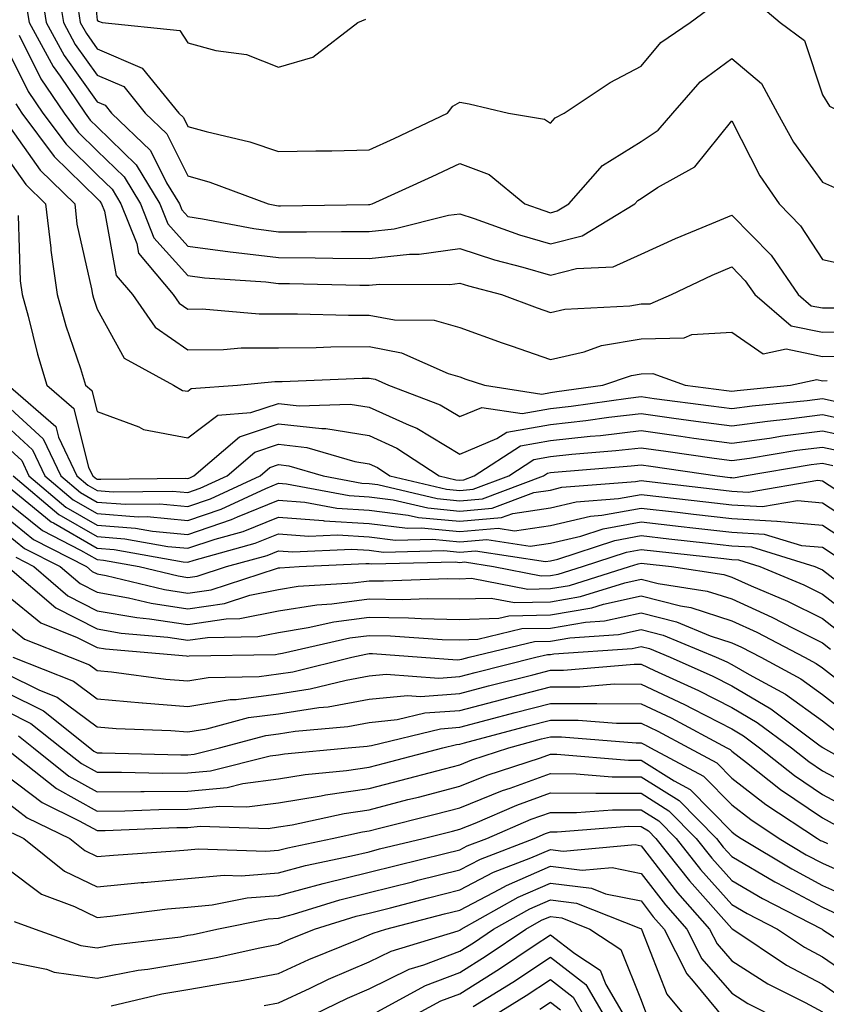
# Model space of a CAD drawing. Units: inches. Extents: x 1023923 to 1026563, y 7237178 to 7239818.
# Drawn here: x 1026200 to 1026288, y 7237654 to 7237762 of the extents above; entities that cross this region are included whole.
import ezdxf

# ---------------------------------------------------------------- set-up
doc = ezdxf.new("R2010")
doc.units = ezdxf.units.IN
doc.header["$MEASUREMENT"] = 0
doc.layers.add('Contour_10237237', color=7, linetype='Continuous', true_color=0xa16265)

msp = doc.modelspace()

# ---------------------------------------------------------------- linework, layer by layer
at = {"layer": 'Contour_10237237'}
for points in [[(1026207.17, 7237771.04, 3020), (1026208.05, 7237762.17, 3020), (1026208.21, 7237762.08, 3020), (1026208.6, 7237761.92, 3020), (1026217.17, 7237761.03, 3020), (1026218.05, 7237759.67, 3020), (1026221.14, 7237758.84, 3020), (1026224.53, 7237758.4, 3020), (1026228.05, 7237757, 3020), (1026231.86, 7237758.1, 3020), (1026236.82, 7237761.92, 3020), (1026237.68, 7237762.29, 3020)], [(1026201.82, 7237765.7, 3017), (1026202.42, 7237761.92, 3017), (1026204.42, 7237758.29, 3017), (1026208.05, 7237753.19, 3017), (1026208.95, 7237752.81, 3017), (1026209.65, 7237751.92, 3017), (1026213.95, 7237747.81, 3017), (1026215.71, 7237744.25, 3017), (1026217.13, 7237741.92, 3017), (1026217.39, 7237741.26, 3017), (1026218.05, 7237740.52, 3017), (1026219.67, 7237740.29, 3017), (1026225.32, 7237739.19, 3017), (1026228.05, 7237738.85, 3017), (1026231.14, 7237738.84, 3017), (1026235.02, 7237738.89, 3017), (1026238.05, 7237738.87, 3017), (1026240.8, 7237739.18, 3017), (1026246.8, 7237740.66, 3017), (1026248.05, 7237740.84, 3017), (1026249.65, 7237740.31, 3017), (1026254.63, 7237738.51, 3017), (1026258.05, 7237737.51, 3017), (1026261.57, 7237738.4, 3017), (1026267.35, 7237741.92, 3017), (1026267.68, 7237742.3, 3017), (1026268.05, 7237742.53, 3017), (1026269.85, 7237743.72, 3017), (1026273.97, 7237746.01, 3017), (1026278.05, 7237751.1, 3017), (1026281.16, 7237745.02, 3017), (1026283.28, 7237741.92, 3017), (1026285.65, 7237739.51, 3017), (1026288.05, 7237735.77, 3017), (1026291.21, 7237735.08, 3017)], [(1026203.6, 7237766.37, 3018), (1026204.32, 7237761.92, 3018), (1026205.63, 7237759.51, 3018), (1026208.05, 7237756.11, 3018), (1026210.98, 7237754.86, 3018), (1026213.36, 7237751.92, 3018), (1026215.75, 7237749.63, 3018), (1026218.05, 7237745.03, 3018), (1026220.47, 7237744.33, 3018), (1026226.92, 7237741.92, 3018), (1026227.85, 7237741.73, 3018), (1026228.05, 7237741.71, 3018), (1026228.26, 7237741.71, 3018), (1026237.97, 7237741.84, 3018), (1026238.05, 7237741.84, 3018), (1026238.13, 7237741.85, 3018), (1026238.4, 7237741.92, 3018), (1026245.02, 7237744.95, 3018), (1026248.05, 7237746.37, 3018), (1026251.29, 7237745.17, 3018), (1026255.24, 7237741.92, 3018), (1026257.31, 7237741.18, 3018), (1026258.05, 7237740.95, 3018), (1026258.81, 7237741.15, 3018), (1026260.08, 7237741.92, 3018), (1026263.79, 7237746.17, 3018), (1026268.05, 7237748.79, 3018), (1026269.92, 7237750.04, 3018), (1026271.55, 7237751.92, 3018), (1026274.57, 7237755.39, 3018), (1026278.05, 7237757.96, 3018), (1026281.33, 7237755.21, 3018), (1026283.09, 7237751.92, 3018), (1026284.87, 7237748.74, 3018), (1026288.05, 7237744.33, 3018), (1026289.71, 7237743.59, 3018)], [(1026280.51, 7237764.37, 3019), (1026283.38, 7237761.92, 3019), (1026286.08, 7237759.94, 3019), (1026288.05, 7237753.95, 3019), (1026288.83, 7237752.7, 3019), (1026290.34, 7237751.92, 3019), (1026296, 7237749.87, 3019), (1026298.05, 7237748.61, 3019), (1026301.53, 7237748.43, 3019), (1026305.18, 7237749.05, 3019), (1026308.05, 7237748.82, 3019), (1026310.84, 7237744.71, 3019), (1026312.72, 7237741.92, 3019), (1026316.23, 7237740.1, 3019), (1026318.05, 7237737.88, 3019), (1026321.88, 7237735.75, 3019), (1026324.98, 7237731.92, 3019), (1026326.78, 7237730.64, 3019), (1026328.05, 7237729.34, 3019), (1026330.98, 7237728.99, 3019), (1026335.12, 7237728.99, 3019)], [(1026200.2, 7237764.08, 3016), (1026200.55, 7237761.92, 3016), (1026203.21, 7237757.08, 3016), (1026203.97, 7237756, 3016), (1026206.74, 7237751.92, 3016), (1026207.29, 7237751.17, 3016), (1026208.05, 7237750.43, 3016), (1026212.37, 7237746.24, 3016), (1026214.98, 7237741.92, 3016), (1026215.84, 7237739.72, 3016), (1026218.05, 7237737.26, 3016), (1026222.74, 7237736.62, 3016), (1026223.4, 7237736.57, 3016), (1026228.05, 7237736, 3016), (1026232.11, 7237735.98, 3016), (1026234.05, 7237735.93, 3016), (1026238.05, 7237735.9, 3016), (1026242.52, 7237736.39, 3016), (1026243.58, 7237736.38, 3016), (1026248.05, 7237737.01, 3016), (1026251.88, 7237735.76, 3016), (1026255.02, 7237734.94, 3016), (1026258.05, 7237734.05, 3016), (1026260.92, 7237734.79, 3016), (1026264.98, 7237734.99, 3016), (1026268.05, 7237736.39, 3016), (1026271.86, 7237738.12, 3016), (1026275.86, 7237739.74, 3016), (1026278.05, 7237740.66, 3016), (1026282.39, 7237736.25, 3016), (1026285.39, 7237731.92, 3016), (1026286.82, 7237730.69, 3016), (1026288.05, 7237730.44, 3016), (1026289.5, 7237730.47, 3016)], [(1026205.84, 7237764.14, 3019), (1026206.19, 7237761.92, 3019), (1026206.86, 7237760.72, 3019), (1026208.05, 7237759.03, 3019), (1026213.03, 7237756.9, 3019), (1026217.07, 7237751.92, 3019), (1026217.56, 7237751.44, 3019), (1026218.05, 7237750.47, 3019), (1026220.08, 7237749.89, 3019), (1026224.89, 7237748.75, 3019), (1026228.05, 7237747.71, 3019), (1026232.19, 7237747.78, 3019), (1026233.93, 7237747.79, 3019), (1026238.05, 7237747.87, 3019), (1026240.82, 7237749.15, 3019), (1026246.68, 7237751.92, 3019), (1026247.27, 7237752.7, 3019), (1026248.05, 7237753.13, 3019), (1026249.07, 7237752.95, 3019), (1026253.44, 7237751.92, 3019), (1026257.41, 7237751.28, 3019), (1026258.05, 7237750.81, 3019), (1026258.56, 7237751.42, 3019), (1026259.57, 7237751.92, 3019), (1026264.65, 7237755.31, 3019), (1026268.05, 7237757.13, 3019), (1026270.24, 7237759.73, 3019), (1026273.48, 7237761.92, 3019), (1026276.1, 7237763.87, 3019)], [(1026199.44, 7237760.54, 3015), (1026201.84, 7237755.71, 3015), (1026204.4, 7237751.92, 3015), (1026205.96, 7237749.83, 3015), (1026208.05, 7237747.79, 3015), (1026211.02, 7237744.9, 3015), (1026212.84, 7237741.92, 3015), (1026214.32, 7237738.19, 3015), (1026218.05, 7237734.01, 3015), (1026219.89, 7237733.76, 3015), (1026226.64, 7237733.32, 3015), (1026228.05, 7237733.15, 3015), (1026229.28, 7237733.14, 3015), (1026237.01, 7237732.95, 3015), (1026238.05, 7237732.94, 3015), (1026239.2, 7237733.06, 3015), (1026246.94, 7237733.02, 3015), (1026248.05, 7237733.18, 3015), (1026249.01, 7237732.87, 3015), (1026252.66, 7237731.92, 3015), (1026256.57, 7237730.45, 3015), (1026258.05, 7237729.94, 3015), (1026259.65, 7237730.31, 3015), (1026266.8, 7237730.67, 3015), (1026268.05, 7237730.88, 3015), (1026269.07, 7237730.9, 3015), (1026271.41, 7237731.92, 3015), (1026275.9, 7237734.06, 3015), (1026278.05, 7237734.97, 3015), (1026279.55, 7237733.43, 3015), (1026280.61, 7237731.92, 3015), (1026284.61, 7237728.48, 3015), (1026288.05, 7237727.76, 3015), (1026292.11, 7237727.86, 3015)], [(1026198.05, 7237759.14, 3014), (1026200.45, 7237754.32, 3014), (1026202.07, 7237751.92, 3014), (1026204.63, 7237748.5, 3014), (1026208.05, 7237745.14, 3014), (1026209.69, 7237743.56, 3014), (1026210.67, 7237741.92, 3014), (1026212.42, 7237737.55, 3014), (1026212.62, 7237736.49, 3014), (1026216.45, 7237731.92, 3014), (1026217.09, 7237730.97, 3014), (1026218.05, 7237730.32, 3014), (1026219.65, 7237730.33, 3014), (1026225.92, 7237729.78, 3014), (1026228.05, 7237729.79, 3014), (1026230.16, 7237729.8, 3014), (1026235.76, 7237729.63, 3014), (1026238.05, 7237729.64, 3014), (1026240.84, 7237729.12, 3014), (1026245.22, 7237729.1, 3014), (1026248.05, 7237728.27, 3014), (1026252.72, 7237726.59, 3014), (1026253.71, 7237726.27, 3014), (1026258.05, 7237724.77, 3014), (1026261.76, 7237725.62, 3014), (1026263.69, 7237726.29, 3014), (1026268.05, 7237727.03, 3014), (1026272.82, 7237727.15, 3014), (1026273.64, 7237727.52, 3014), (1026278.05, 7237727.77, 3014), (1026281.51, 7237725.37, 3014), (1026284.05, 7237725.92, 3014), (1026288.05, 7237725.08, 3014), (1026291.29, 7237725.17, 3014)], [(1026199.07, 7237752.94, 3013), (1026199.75, 7237751.92, 3013), (1026203.3, 7237747.16, 3013), (1026208.05, 7237742.51, 3013), (1026208.34, 7237742.21, 3013), (1026208.52, 7237741.92, 3013), (1026208.85, 7237741.13, 3013), (1026210.16, 7237734.04, 3013), (1026211.94, 7237731.92, 3013), (1026214.44, 7237728.31, 3013), (1026218.05, 7237725.83, 3013), (1026221.98, 7237725.85, 3013), (1026223.93, 7237726.04, 3013), (1026228.05, 7237726.05, 3013), (1026232.21, 7237726.08, 3013), (1026233.81, 7237726.15, 3013), (1026238.05, 7237726.18, 3013), (1026241.64, 7237725.5, 3013), (1026246.76, 7237723.2, 3013), (1026248.05, 7237722.83, 3013), (1026248.71, 7237722.58, 3013), (1026250.76, 7237721.92, 3013), (1026257.09, 7237720.95, 3013), (1026258.05, 7237721.13, 3013), (1026258.77, 7237721.21, 3013), (1026263.83, 7237721.92, 3013), (1026266.98, 7237722.99, 3013), (1026268.05, 7237723.18, 3013), (1026269.34, 7237723.22, 3013), (1026272.91, 7237721.92, 3013), (1026277.46, 7237721.34, 3013), (1026278.05, 7237721.26, 3013), (1026278.64, 7237721.34, 3013), (1026284.55, 7237721.92, 3013), (1026287.42, 7237722.55, 3013), (1026288.05, 7237722.42, 3013), (1026288.56, 7237722.43, 3013)], [(1026198.05, 7237750.89, 3012), (1026201.76, 7237745.63, 3012), (1026205.57, 7237741.92, 3012), (1026205.82, 7237739.69, 3012), (1026207.42, 7237732.54, 3012), (1026207.52, 7237731.92, 3012), (1026207.64, 7237731.51, 3012), (1026208.05, 7237730.29, 3012), (1026211.02, 7237724.89, 3012), (1026216.49, 7237721.92, 3012), (1026217.48, 7237721.35, 3012), (1026218.05, 7237721.25, 3012), (1026218.42, 7237721.54, 3012), (1026223.54, 7237721.92, 3012), (1026227.66, 7237722.32, 3012), (1026228.46, 7237722.32, 3012), (1026237.27, 7237722.7, 3012), (1026238.05, 7237722.71, 3012), (1026238.71, 7237722.58, 3012), (1026240.2, 7237721.92, 3012), (1026245.9, 7237719.76, 3012), (1026248.05, 7237718.46, 3012), (1026250.49, 7237719.48, 3012), (1026254.92, 7237718.8, 3012), (1026258.05, 7237719.36, 3012), (1026260.35, 7237719.61, 3012), (1026266.62, 7237720.49, 3012), (1026268.05, 7237720.66, 3012), (1026269.51, 7237720.46, 3012), (1026275.78, 7237719.65, 3012), (1026278.05, 7237719.34, 3012), (1026280.32, 7237719.65, 3012), (1026286.39, 7237720.25, 3012), (1026288.05, 7237720.46, 3012), (1026289.92, 7237720.05, 3012)], [(1026198.05, 7237747.08, 3011), (1026200.18, 7237744.06, 3011), (1026202.37, 7237741.92, 3011), (1026202.93, 7237737.03, 3011), (1026202.95, 7237736.81, 3011), (1026203.64, 7237731.92, 3011), (1026204.61, 7237728.47, 3011), (1026206.21, 7237723.75, 3011), (1026206.78, 7237721.92, 3011), (1026207.46, 7237721.33, 3011), (1026208.05, 7237719.01, 3011), (1026212.64, 7237717.33, 3011), (1026213.17, 7237717.04, 3011), (1026218.05, 7237716.1, 3011), (1026221.35, 7237718.63, 3011), (1026225.02, 7237718.9, 3011), (1026228.05, 7237719.91, 3011), (1026230.32, 7237719.65, 3011), (1026235.96, 7237719.83, 3011), (1026238.05, 7237719.51, 3011), (1026242.48, 7237717.5, 3011), (1026243.3, 7237717.18, 3011), (1026248.05, 7237714.31, 3011), (1026252.15, 7237716.03, 3011), (1026253.25, 7237716.73, 3011), (1026258.05, 7237717.58, 3011), (1026261.96, 7237718.01, 3011), (1026264.5, 7237718.38, 3011), (1026268.05, 7237718.79, 3011), (1026271.68, 7237718.29, 3011), (1026274.1, 7237717.97, 3011), (1026278.05, 7237717.43, 3011), (1026282, 7237717.97, 3011), (1026284.34, 7237718.2, 3011), (1026288.05, 7237718.68, 3011), (1026292.21, 7237717.76, 3011)], [(1026199.32, 7237740.65, 3010), (1026199.55, 7237733.42, 3010), (1026199.77, 7237731.92, 3010), (1026200.43, 7237729.54, 3010), (1026201.47, 7237725.33, 3010), (1026202.5, 7237721.92, 3010), (1026205.47, 7237719.34, 3010), (1026207.11, 7237712.86, 3010), (1026207.56, 7237711.92, 3010), (1026207.82, 7237711.7, 3010), (1026208.05, 7237711.57, 3010), (1026208.44, 7237711.54, 3010), (1026217.78, 7237711.66, 3010), (1026218.05, 7237711.63, 3010), (1026218.26, 7237711.71, 3010), (1026218.73, 7237711.92, 3010), (1026223.75, 7237716.23, 3010), (1026228.05, 7237717.66, 3010), (1026232.85, 7237717.13, 3010), (1026233.26, 7237717.13, 3010), (1026238.05, 7237716.38, 3010), (1026241.12, 7237714.99, 3010), (1026245.76, 7237711.92, 3010), (1026247.62, 7237711.48, 3010), (1026248.05, 7237711.44, 3010), (1026248.5, 7237711.48, 3010), (1026249.65, 7237711.92, 3010), (1026254.75, 7237715.23, 3010), (1026258.05, 7237715.82, 3010), (1026262.42, 7237716.3, 3010), (1026263.58, 7237716.39, 3010), (1026268.05, 7237716.91, 3010), (1026272.44, 7237716.3, 3010), (1026273.87, 7237716.09, 3010), (1026278.05, 7237715.51, 3010), (1026282.21, 7237716.09, 3010), (1026283.64, 7237716.32, 3010), (1026288.05, 7237716.89, 3010), (1026292.13, 7237715.99, 3010)], [(1026198.23, 7237721.92, 3009), (1026203.48, 7237717.36, 3009), (1026203.79, 7237716.19, 3009), (1026205.8, 7237711.92, 3009), (1026207.01, 7237710.89, 3009), (1026208.05, 7237710.3, 3009), (1026209.81, 7237710.16, 3009), (1026216.37, 7237710.24, 3009), (1026218.05, 7237710.08, 3009), (1026219.42, 7237710.55, 3009), (1026222.39, 7237711.92, 3009), (1026225.43, 7237714.54, 3009), (1026228.05, 7237715.42, 3009), (1026231.19, 7237715.06, 3009), (1026236.47, 7237713.51, 3009), (1026238.05, 7237713.26, 3009), (1026238.97, 7237712.84, 3009), (1026240.35, 7237711.92, 3009), (1026246.59, 7237710.45, 3009), (1026248.05, 7237710.31, 3009), (1026249.53, 7237710.44, 3009), (1026253.46, 7237711.92, 3009), (1026256.23, 7237713.73, 3009), (1026258.05, 7237714.05, 3009), (1026260.43, 7237714.31, 3009), (1026265.26, 7237714.71, 3009), (1026268.05, 7237715.03, 3009), (1026270.78, 7237714.65, 3009), (1026276.1, 7237713.86, 3009), (1026278.05, 7237713.6, 3009), (1026280, 7237713.86, 3009), (1026285.22, 7237714.74, 3009), (1026288.05, 7237715.1, 3009), (1026290.67, 7237714.53, 3009)], [(1026198.05, 7237719.73, 3008), (1026202.11, 7237715.99, 3008), (1026204.05, 7237711.92, 3008), (1026206.21, 7237710.08, 3008), (1026208.05, 7237709.03, 3008), (1026211.17, 7237708.79, 3008), (1026214.96, 7237708.83, 3008), (1026218.05, 7237708.55, 3008), (1026220.57, 7237709.4, 3008), (1026226.02, 7237711.92, 3008), (1026227.11, 7237712.86, 3008), (1026228.05, 7237713.17, 3008), (1026229.18, 7237713.04, 3008), (1026232.99, 7237711.92, 3008), (1026237.25, 7237711.13, 3008), (1026238.05, 7237711.08, 3008), (1026239.01, 7237710.96, 3008), (1026245.55, 7237709.41, 3008), (1026248.05, 7237709.18, 3008), (1026250.57, 7237709.39, 3008), (1026257.27, 7237711.92, 3008), (1026257.74, 7237712.22, 3008), (1026258.05, 7237712.28, 3008), (1026258.46, 7237712.32, 3008), (1026266.94, 7237713.02, 3008), (1026268.05, 7237713.15, 3008), (1026269.14, 7237713, 3008), (1026276.45, 7237711.92, 3008), (1026277.87, 7237711.75, 3008), (1026278.05, 7237711.73, 3008), (1026278.25, 7237711.72, 3008), (1026279.44, 7237711.92, 3008), (1026286.82, 7237713.16, 3008), (1026288.05, 7237713.32, 3008), (1026289.2, 7237713.06, 3008)], [(1026198.05, 7237717.44, 3007), (1026200.92, 7237714.8, 3007), (1026202.29, 7237711.92, 3007), (1026205.41, 7237709.28, 3007), (1026208.05, 7237707.76, 3007), (1026212.56, 7237707.41, 3007), (1026213.56, 7237707.43, 3007), (1026218.05, 7237707.01, 3007), (1026221.72, 7237708.25, 3007), (1026226.66, 7237710.53, 3007), (1026228.05, 7237711.1, 3007), (1026228.95, 7237711.03, 3007), (1026235.86, 7237709.74, 3007), (1026238.05, 7237709.61, 3007), (1026240.69, 7237709.28, 3007), (1026244.51, 7237708.38, 3007), (1026248.05, 7237708.04, 3007), (1026251.62, 7237708.36, 3007), (1026256.21, 7237710.08, 3007), (1026258.05, 7237710.36, 3007), (1026259.32, 7237710.66, 3007), (1026267.42, 7237711.29, 3007), (1026268.05, 7237711.4, 3007), (1026268.64, 7237711.33, 3007), (1026276.53, 7237710.4, 3007), (1026278.05, 7237710.22, 3007), (1026279.85, 7237710.12, 3007), (1026287.56, 7237711.43, 3007), (1026288.05, 7237711.39, 3007), (1026289.55, 7237710.43, 3007)], [(1026198.05, 7237715.15, 3006), (1026199.73, 7237713.61, 3006), (1026200.53, 7237711.92, 3006), (1026204.61, 7237708.48, 3006), (1026208.05, 7237706.49, 3006), (1026212.29, 7237706.17, 3006), (1026214.14, 7237705.83, 3006), (1026218.05, 7237705.46, 3006), (1026222.87, 7237707.1, 3006), (1026223.52, 7237707.4, 3006), (1026228.05, 7237709.23, 3006), (1026230.96, 7237709.01, 3006), (1026234.5, 7237708.36, 3006), (1026238.05, 7237708.13, 3006), (1026242.37, 7237707.6, 3006), (1026243.48, 7237707.34, 3006), (1026248.05, 7237706.91, 3006), (1026252.66, 7237707.31, 3006), (1026253.91, 7237707.78, 3006), (1026258.05, 7237708.4, 3006), (1026260.9, 7237709.07, 3006), (1026265.57, 7237709.43, 3006), (1026268.05, 7237709.88, 3006), (1026270.35, 7237709.62, 3006), (1026275.18, 7237709.05, 3006), (1026278.05, 7237708.72, 3006), (1026281.45, 7237708.53, 3006), (1026285.32, 7237709.19, 3006), (1026288.05, 7237708.94, 3006), (1026292.31, 7237706.19, 3006)], [(1026198.77, 7237711.92, 3005), (1026203.81, 7237707.67, 3005), (1026208.05, 7237705.22, 3005), (1026211.12, 7237704.99, 3005), (1026215.84, 7237704.14, 3005), (1026218.05, 7237703.93, 3005), (1026221.08, 7237704.95, 3005), (1026224.16, 7237705.8, 3005), (1026228.05, 7237707.38, 3005), (1026232.97, 7237706.99, 3005), (1026233.11, 7237706.97, 3005), (1026238.05, 7237706.67, 3005), (1026242.27, 7237706.15, 3005), (1026243.79, 7237706.18, 3005), (1026248.05, 7237705.78, 3005), (1026252.27, 7237706.15, 3005), (1026254.1, 7237705.86, 3005), (1026258.05, 7237706.45, 3005), (1026262.48, 7237707.49, 3005), (1026263.71, 7237707.57, 3005), (1026268.05, 7237708.37, 3005), (1026272.07, 7237707.91, 3005), (1026273.83, 7237707.69, 3005), (1026278.05, 7237707.21, 3005), (1026283.03, 7237706.93, 3005), (1026283.07, 7237706.94, 3005), (1026288.05, 7237706.49, 3005), (1026290.82, 7237704.69, 3005)], [(1026198.05, 7237710.88, 3004), (1026202.99, 7237706.86, 3004), (1026203.23, 7237706.74, 3004), (1026208.05, 7237703.95, 3004), (1026209.94, 7237703.8, 3004), (1026217.54, 7237702.44, 3004), (1026218.05, 7237702.39, 3004), (1026218.75, 7237702.62, 3004), (1026225.49, 7237704.48, 3004), (1026228.05, 7237705.51, 3004), (1026231.39, 7237705.26, 3004), (1026234.55, 7237705.41, 3004), (1026238.05, 7237705.19, 3004), (1026240.96, 7237704.83, 3004), (1026245.04, 7237704.93, 3004), (1026248.05, 7237704.64, 3004), (1026251.04, 7237704.9, 3004), (1026255.82, 7237704.16, 3004), (1026258.05, 7237704.49, 3004), (1026261.41, 7237705.27, 3004), (1026263.87, 7237706.09, 3004), (1026268.05, 7237706.84, 3004), (1026272.46, 7237706.33, 3004), (1026273.77, 7237706.2, 3004), (1026278.05, 7237705.71, 3004), (1026281.64, 7237705.5, 3004), (1026285.73, 7237704.24, 3004), (1026288.05, 7237704.04, 3004), (1026289.34, 7237703.21, 3004)], [(1026198.05, 7237709.1, 3003), (1026202.01, 7237705.88, 3003), (1026206.23, 7237703.73, 3003), (1026208.05, 7237702.68, 3003), (1026208.75, 7237702.62, 3003), (1026212.68, 7237701.92, 3003), (1026217, 7237700.88, 3003), (1026218.05, 7237700.71, 3003), (1026219.1, 7237700.87, 3003), (1026222.33, 7237701.92, 3003), (1026226.82, 7237703.15, 3003), (1026228.05, 7237703.66, 3003), (1026229.65, 7237703.53, 3003), (1026236.14, 7237703.84, 3003), (1026238.05, 7237703.72, 3003), (1026239.65, 7237703.52, 3003), (1026246.29, 7237703.68, 3003), (1026248.05, 7237703.51, 3003), (1026249.79, 7237703.66, 3003), (1026257.52, 7237702.46, 3003), (1026258.05, 7237702.54, 3003), (1026258.85, 7237702.72, 3003), (1026265.16, 7237704.8, 3003), (1026268.05, 7237705.33, 3003), (1026271.1, 7237704.98, 3003), (1026275.47, 7237704.49, 3003), (1026278.05, 7237704.2, 3003), (1026280.22, 7237704.08, 3003), (1026287.23, 7237701.92, 3003), (1026287.8, 7237701.68, 3003), (1026288.05, 7237701.55, 3003), (1026289.69, 7237700.29, 3003)], [(1026198.05, 7237707.31, 3002), (1026201.02, 7237704.9, 3002), (1026206.88, 7237701.92, 3002), (1026207.5, 7237701.38, 3002), (1026208.05, 7237701.11, 3002), (1026209.05, 7237700.93, 3002), (1026215.49, 7237699.37, 3002), (1026218.05, 7237698.98, 3002), (1026220.61, 7237699.36, 3002), (1026227.85, 7237701.72, 3002), (1026228.05, 7237701.76, 3002), (1026228.19, 7237701.78, 3002), (1026230.34, 7237701.92, 3002), (1026237.7, 7237702.27, 3002), (1026238.05, 7237702.25, 3002), (1026238.34, 7237702.21, 3002), (1026247.54, 7237702.43, 3002), (1026248.05, 7237702.38, 3002), (1026248.56, 7237702.42, 3002), (1026251.76, 7237701.92, 3002), (1026257.03, 7237700.9, 3002), (1026258.05, 7237700.92, 3002), (1026258.89, 7237701.07, 3002), (1026261.6, 7237701.92, 3002), (1026266.45, 7237703.52, 3002), (1026268.05, 7237703.8, 3002), (1026269.75, 7237703.61, 3002), (1026277.17, 7237702.79, 3002), (1026278.05, 7237702.69, 3002), (1026278.79, 7237702.65, 3002), (1026281.16, 7237701.92, 3002), (1026286.02, 7237699.89, 3002), (1026288.05, 7237698.87, 3002), (1026291.96, 7237695.84, 3002)], [(1026198.05, 7237705.53, 3001), (1026200.04, 7237703.91, 3001), (1026203.97, 7237701.92, 3001), (1026206.17, 7237700.04, 3001), (1026208.05, 7237699.08, 3001), (1026211.51, 7237698.46, 3001), (1026213.99, 7237697.87, 3001), (1026218.05, 7237697.25, 3001), (1026222.11, 7237697.85, 3001), (1026224.89, 7237698.76, 3001), (1026228.05, 7237699.4, 3001), (1026230.24, 7237699.74, 3001), (1026236.25, 7237700.12, 3001), (1026238.05, 7237700.36, 3001), (1026239.63, 7237700.34, 3001), (1026246.74, 7237700.6, 3001), (1026248.05, 7237700.58, 3001), (1026249.36, 7237700.62, 3001), (1026255.55, 7237699.43, 3001), (1026258.05, 7237699.48, 3001), (1026260.14, 7237699.83, 3001), (1026266.78, 7237701.92, 3001), (1026267.74, 7237702.23, 3001), (1026268.05, 7237702.29, 3001), (1026268.38, 7237702.25, 3001), (1026271.39, 7237701.92, 3001), (1026277.17, 7237701.03, 3001), (1026278.05, 7237700.75, 3001), (1026280.18, 7237699.79, 3001), (1026284.22, 7237698.1, 3001), (1026288.05, 7237696.19, 3001), (1026290.45, 7237694.32, 3001)], [(1026199.07, 7237702.94, 3000), (1026201.06, 7237701.92, 3000), (1026204.83, 7237698.69, 3000), (1026208.05, 7237697.05, 3000), (1026212.41, 7237696.28, 3000), (1026213.81, 7237696.16, 3000), (1026218.05, 7237695.51, 3000), (1026222.27, 7237696.14, 3000), (1026223.79, 7237696.17, 3000), (1026228.05, 7237697.03, 3000), (1026232.27, 7237697.69, 3000), (1026233.93, 7237697.8, 3000), (1026238.05, 7237698.35, 3000), (1026241.68, 7237698.29, 3000), (1026244.53, 7237698.39, 3000), (1026248.05, 7237698.34, 3000), (1026251.53, 7237698.44, 3000), (1026254.09, 7237697.96, 3000), (1026258.05, 7237698.03, 3000), (1026261.37, 7237698.6, 3000), (1026266.25, 7237700.12, 3000), (1026268.05, 7237700.51, 3000), (1026269.92, 7237700.05, 3000), (1026275.35, 7237699.21, 3000), (1026278.05, 7237698.34, 3000), (1026282.48, 7237696.35, 3000), (1026284.89, 7237695.09, 3000), (1026288.05, 7237693.51, 3000), (1026288.95, 7237692.82, 3000)], [(1026198.15, 7237701.92, 2999), (1026203.48, 7237697.35, 2999), (1026208.05, 7237695.03, 2999), (1026210.69, 7237694.56, 2999), (1026215.86, 7237694.12, 2999), (1026218.05, 7237693.79, 2999), (1026220.24, 7237694.11, 2999), (1026225.76, 7237694.21, 2999), (1026228.05, 7237694.66, 2999), (1026231.31, 7237695.18, 2999), (1026234.14, 7237695.82, 2999), (1026238.05, 7237696.33, 2999), (1026242.41, 7237696.27, 2999), (1026243.81, 7237696.17, 2999), (1026248.05, 7237696.09, 2999), (1026252.35, 7237696.22, 2999), (1026253.48, 7237696.49, 2999), (1026258.05, 7237696.58, 2999), (1026262.62, 7237697.36, 2999), (1026263.89, 7237697.76, 2999), (1026268.05, 7237698.67, 2999), (1026272.41, 7237697.57, 2999), (1026273.54, 7237697.4, 2999), (1026278.05, 7237695.92, 2999), (1026280.82, 7237694.68, 2999), (1026286.08, 7237691.92, 2999), (1026287.37, 7237691.23, 2999), (1026288.05, 7237690.73, 2999), (1026293.01, 7237686.88, 2999)], [(1026198.05, 7237698.78, 2998), (1026201.82, 7237695.7, 2998), (1026205.86, 7237694.11, 2998), (1026208.05, 7237692.99, 2998), (1026208.97, 7237692.83, 2998), (1026217.89, 7237692.08, 2998), (1026218.05, 7237692.05, 2998), (1026218.21, 7237692.08, 2998), (1026227.74, 7237692.23, 2998), (1026228.05, 7237692.3, 2998), (1026228.5, 7237692.37, 2998), (1026235.92, 7237694.04, 2998), (1026238.05, 7237694.32, 2998), (1026240.41, 7237694.29, 2998), (1026246.1, 7237693.88, 2998), (1026248.05, 7237693.84, 2998), (1026250.04, 7237693.9, 2998), (1026254.91, 7237695.07, 2998), (1026258.05, 7237695.13, 2998), (1026261.92, 7237695.79, 2998), (1026264.03, 7237695.93, 2998), (1026268.05, 7237696.81, 2998), (1026271.96, 7237695.83, 2998), (1026275.69, 7237694.29, 2998), (1026278.05, 7237693.52, 2998), (1026279.14, 7237693.02, 2998), (1026281.25, 7237691.92, 2998), (1026285.67, 7237689.53, 2998), (1026288.05, 7237687.82, 2998), (1026291.37, 7237685.24, 2998)], [(1026198.05, 7237695.52, 2997), (1026200.04, 7237693.9, 2997), (1026205.08, 7237691.92, 2997), (1026207.21, 7237691.08, 2997), (1026208.05, 7237690.46, 2997), (1026209.65, 7237690.31, 2997), (1026215.63, 7237689.51, 2997), (1026218.05, 7237689.31, 2997), (1026220.3, 7237689.68, 2997), (1026225.92, 7237689.8, 2997), (1026228.05, 7237690.07, 2997), (1026229.65, 7237690.32, 2997), (1026236.16, 7237691.92, 2997), (1026237.7, 7237692.27, 2997), (1026238.05, 7237692.32, 2997), (1026238.44, 7237692.31, 2997), (1026243.83, 7237691.92, 2997), (1026247.76, 7237691.63, 2997), (1026248.05, 7237691.66, 2997), (1026248.26, 7237691.71, 2997), (1026249.1, 7237691.92, 2997), (1026256.31, 7237693.65, 2997), (1026258.05, 7237693.69, 2997), (1026260.18, 7237694.05, 2997), (1026265.55, 7237694.41, 2997), (1026268.05, 7237694.96, 2997), (1026270.47, 7237694.35, 2997), (1026276.35, 7237691.92, 2997), (1026277.52, 7237691.39, 2997), (1026278.05, 7237691.12, 2997), (1026279.98, 7237690, 2997), (1026283.97, 7237687.84, 2997), (1026288.05, 7237684.9, 2997), (1026289.73, 7237683.6, 2997)], [(1026198.75, 7237691.92, 2996), (1026205.43, 7237689.29, 2996), (1026208.05, 7237687.34, 2996), (1026213.03, 7237686.9, 2996), (1026213.07, 7237686.89, 2996), (1026218.05, 7237686.49, 2996), (1026222.72, 7237687.26, 2996), (1026223.4, 7237687.27, 2996), (1026228.05, 7237687.88, 2996), (1026231.55, 7237688.42, 2996), (1026235.53, 7237689.4, 2996), (1026238.05, 7237689.86, 2996), (1026239.92, 7237690.05, 2996), (1026245.75, 7237689.62, 2996), (1026248.05, 7237689.78, 2996), (1026249.75, 7237690.23, 2996), (1026256.45, 7237691.92, 2996), (1026257.74, 7237692.23, 2996), (1026258.05, 7237692.23, 2996), (1026258.44, 7237692.3, 2996), (1026267.07, 7237692.89, 2996), (1026268.05, 7237693.1, 2996), (1026268.99, 7237692.87, 2996), (1026271.27, 7237691.92, 2996), (1026275.96, 7237689.83, 2996), (1026278.05, 7237688.75, 2996), (1026282.37, 7237686.23, 2996), (1026287.82, 7237682.16, 2996), (1026288.09, 7237681.96, 2996), (1026288.15, 7237681.92, 2996), (1026294.48, 7237678.35, 2996)], [(1026198.05, 7237690.08, 2995), (1026201.68, 7237688.28, 2995), (1026203.64, 7237687.52, 2995), (1026208.05, 7237684.22, 2995), (1026210.16, 7237684.04, 2995), (1026216.16, 7237683.82, 2995), (1026218.05, 7237683.67, 2995), (1026220.14, 7237684.02, 2995), (1026224.73, 7237685.25, 2995), (1026228.05, 7237685.68, 2995), (1026232.5, 7237686.36, 2995), (1026233.52, 7237686.46, 2995), (1026238.05, 7237687.28, 2995), (1026242.27, 7237687.71, 2995), (1026243.73, 7237687.6, 2995), (1026248.05, 7237687.92, 2995), (1026251.21, 7237688.76, 2995), (1026256.12, 7237689.99, 2995), (1026258.05, 7237690.48, 2995), (1026259.48, 7237690.48, 2995), (1026267.27, 7237691.14, 2995), (1026268.05, 7237691.14, 2995), (1026269.53, 7237690.44, 2995), (1026274.4, 7237688.26, 2995), (1026278.05, 7237686.37, 2995), (1026280.86, 7237684.73, 2995), (1026284.63, 7237681.92, 2995), (1026286.55, 7237680.41, 2995), (1026288.05, 7237679.38, 2995), (1026292.93, 7237676.8, 2995)], [(1026198.05, 7237688.01, 2994), (1026202.13, 7237686, 2994), (1026207.25, 7237681.92, 2994), (1026207.7, 7237681.56, 2994), (1026208.05, 7237681.36, 2994), (1026208.6, 7237681.37, 2994), (1026217.29, 7237681.15, 2994), (1026218.05, 7237681.16, 2994), (1026218.75, 7237681.23, 2994), (1026221.55, 7237681.92, 2994), (1026226.66, 7237683.3, 2994), (1026228.05, 7237683.47, 2994), (1026229.89, 7237683.77, 2994), (1026235.69, 7237684.28, 2994), (1026238.05, 7237684.71, 2994), (1026241.16, 7237685.03, 2994), (1026244.2, 7237685.77, 2994), (1026248.05, 7237686.05, 2994), (1026252.7, 7237687.27, 2994), (1026253.64, 7237687.52, 2994), (1026258.05, 7237688.66, 2994), (1026261.31, 7237688.65, 2994), (1026265.1, 7237688.97, 2994), (1026268.05, 7237688.96, 2994), (1026272.84, 7237686.71, 2994), (1026273.75, 7237686.22, 2994), (1026278.05, 7237684, 2994), (1026279.36, 7237683.24, 2994), (1026281.12, 7237681.92, 2994), (1026284.98, 7237678.86, 2994), (1026288.05, 7237676.78, 2994), (1026291.23, 7237675.1, 2994)], [(1026198.05, 7237685.95, 2993), (1026200.75, 7237684.62, 2993), (1026204.12, 7237681.92, 2993), (1026206.31, 7237680.18, 2993), (1026208.05, 7237679.22, 2993), (1026210.73, 7237679.24, 2993), (1026215.26, 7237679.13, 2993), (1026218.05, 7237679.16, 2993), (1026220.57, 7237679.39, 2993), (1026227.15, 7237681.03, 2993), (1026228.05, 7237681.15, 2993), (1026228.71, 7237681.26, 2993), (1026235.75, 7237681.92, 2993), (1026237.85, 7237682.11, 2993), (1026238.05, 7237682.14, 2993), (1026238.3, 7237682.17, 2993), (1026245.94, 7237684.03, 2993), (1026248.05, 7237684.19, 2993), (1026251.12, 7237685, 2993), (1026254.16, 7237685.82, 2993), (1026258.05, 7237686.82, 2993), (1026262.95, 7237686.82, 2993), (1026263.17, 7237686.8, 2993), (1026268.05, 7237686.79, 2993), (1026271.37, 7237685.23, 2993), (1026277.52, 7237681.92, 2993), (1026277.87, 7237681.74, 2993), (1026278.05, 7237681.56, 2993), (1026279.67, 7237680.3, 2993), (1026283.44, 7237677.32, 2993), (1026288.05, 7237674.19, 2993), (1026289.53, 7237673.4, 2993)], [(1026199.36, 7237683.24, 2992), (1026201.02, 7237681.92, 2992), (1026204.94, 7237678.8, 2992), (1026208.05, 7237677.08, 2992), (1026212.85, 7237677.12, 2992), (1026213.25, 7237677.11, 2992), (1026218.05, 7237677.14, 2992), (1026222.41, 7237677.56, 2992), (1026224.12, 7237677.99, 2992), (1026228.05, 7237678.49, 2992), (1026230.98, 7237678.98, 2992), (1026235.55, 7237679.41, 2992), (1026238.05, 7237679.78, 2992), (1026239.75, 7237680.22, 2992), (1026246.17, 7237681.92, 2992), (1026247.68, 7237682.29, 2992), (1026248.05, 7237682.31, 2992), (1026248.58, 7237682.46, 2992), (1026255.61, 7237684.35, 2992), (1026258.05, 7237684.99, 2992), (1026261.12, 7237684.99, 2992), (1026265.34, 7237684.63, 2992), (1026268.05, 7237684.63, 2992), (1026269.89, 7237683.76, 2992), (1026273.32, 7237681.92, 2992), (1026276.39, 7237680.27, 2992), (1026278.05, 7237678.59, 2992), (1026281.8, 7237675.68, 2992), (1026287.5, 7237671.92, 2992), (1026287.85, 7237671.71, 2992), (1026288.05, 7237671.61, 2992), (1026288.62, 7237671.36, 2992)], [(1026198.62, 7237681.34, 2991), (1026203.56, 7237677.43, 2991), (1026208.05, 7237674.94, 2991), (1026211.1, 7237674.96, 2991), (1026214.85, 7237675.11, 2991), (1026218.05, 7237675.14, 2991), (1026221.6, 7237675.48, 2991), (1026224.57, 7237675.4, 2991), (1026228.05, 7237675.84, 2991), (1026232.76, 7237676.63, 2991), (1026233.25, 7237676.73, 2991), (1026238.05, 7237677.44, 2991), (1026241.6, 7237678.36, 2991), (1026245.53, 7237679.39, 2991), (1026248.05, 7237680.05, 2991), (1026249.38, 7237680.58, 2991), (1026253.46, 7237681.92, 2991), (1026257.07, 7237682.9, 2991), (1026258.05, 7237683.15, 2991), (1026259.28, 7237683.15, 2991), (1026267.5, 7237682.46, 2991), (1026268.05, 7237682.46, 2991), (1026268.42, 7237682.29, 2991), (1026269.1, 7237681.92, 2991), (1026274.92, 7237678.8, 2991), (1026278.05, 7237675.63, 2991), (1026280.14, 7237674.01, 2991), (1026283.3, 7237671.92, 2991), (1026286.27, 7237670.13, 2991), (1026288.05, 7237669.19, 2991), (1026292.99, 7237666.99, 2991)], [(1026198.05, 7237678.86, 2990), (1026202, 7237675.88, 2990), (1026206.08, 7237673.88, 2990), (1026208.05, 7237672.79, 2990), (1026208.93, 7237672.8, 2990), (1026216.84, 7237673.13, 2990), (1026218.05, 7237673.13, 2990), (1026219.4, 7237673.27, 2990), (1026226.92, 7237673.04, 2990), (1026228.05, 7237673.19, 2990), (1026229.57, 7237673.44, 2990), (1026235.28, 7237674.69, 2990), (1026238.05, 7237675.1, 2990), (1026242.33, 7237676.21, 2990), (1026243.48, 7237676.49, 2990), (1026248.05, 7237677.68, 2990), (1026251.08, 7237678.89, 2990), (1026256.96, 7237680.82, 2990), (1026258.05, 7237681.22, 2990), (1026258.75, 7237681.22, 2990), (1026266.68, 7237680.55, 2990), (1026268.05, 7237680.55, 2990), (1026271.7, 7237678.27, 2990), (1026273.46, 7237677.33, 2990), (1026278.05, 7237672.66, 2990), (1026278.46, 7237672.34, 2990), (1026279.1, 7237671.92, 2990), (1026284.69, 7237668.56, 2990), (1026288.05, 7237666.75, 2990), (1026291.39, 7237665.27, 2990)], [(1026198.05, 7237675.95, 2989), (1026200.34, 7237674.21, 2989), (1026205.04, 7237671.92, 2989), (1026206.7, 7237670.58, 2989), (1026208.05, 7237669.93, 2989), (1026209.87, 7237670.1, 2989), (1026216.68, 7237670.55, 2989), (1026218.05, 7237670.68, 2989), (1026219.18, 7237670.78, 2989), (1026226.64, 7237670.51, 2989), (1026228.05, 7237670.62, 2989), (1026229.07, 7237670.89, 2989), (1026233.99, 7237671.92, 2989), (1026237.33, 7237672.65, 2989), (1026238.05, 7237672.76, 2989), (1026239.18, 7237673.05, 2989), (1026245.35, 7237674.62, 2989), (1026248.05, 7237675.32, 2989), (1026252.78, 7237677.2, 2989), (1026253.6, 7237677.48, 2989), (1026258.05, 7237679.08, 2989), (1026260.9, 7237679.07, 2989), (1026264.87, 7237678.74, 2989), (1026268.05, 7237678.73, 2989), (1026272.25, 7237676.11, 2989), (1026276.37, 7237671.92, 2989), (1026277.11, 7237670.98, 2989), (1026278.05, 7237669.94, 2989), (1026282.82, 7237667.14, 2989), (1026283.11, 7237666.98, 2989), (1026288.05, 7237664.33, 2989), (1026289.71, 7237663.59, 2989)], [(1026198.67, 7237672.55, 2988), (1026199.98, 7237671.92, 2988), (1026204.44, 7237668.32, 2988), (1026208.05, 7237666.58, 2988), (1026212.91, 7237667.05, 2988), (1026213.21, 7237667.07, 2988), (1026218.05, 7237667.52, 2988), (1026222.07, 7237667.89, 2988), (1026223.95, 7237667.82, 2988), (1026228.05, 7237668.12, 2988), (1026231.04, 7237668.93, 2988), (1026236.12, 7237670, 2988), (1026238.05, 7237670.46, 2988), (1026239.2, 7237670.77, 2988), (1026244.03, 7237671.92, 2988), (1026247.23, 7237672.73, 2988), (1026248.05, 7237672.95, 2988), (1026249.75, 7237673.63, 2988), (1026254.36, 7237675.61, 2988), (1026258.05, 7237676.94, 2988), (1026263.05, 7237676.92, 2988), (1026268.05, 7237676.91, 2988), (1026271.12, 7237674.99, 2988), (1026274.14, 7237671.92, 2988), (1026275.86, 7237669.74, 2988), (1026278.05, 7237667.29, 2988), (1026281.45, 7237665.31, 2988), (1026288.01, 7237661.92, 2988), (1026288.05, 7237661.9, 2988), (1026288.11, 7237661.85, 2988), (1026294.1, 7237657.97, 2988)], [(1026198.05, 7237668.68, 2987), (1026201.9, 7237665.77, 2987), (1026205.55, 7237664.43, 2987), (1026208.05, 7237663.22, 2987), (1026209.5, 7237663.36, 2987), (1026215.82, 7237664.15, 2987), (1026218.05, 7237664.35, 2987), (1026220.73, 7237664.61, 2987), (1026224.59, 7237665.38, 2987), (1026228.05, 7237665.63, 2987), (1026232.99, 7237666.97, 2987), (1026233.13, 7237667, 2987), (1026238.05, 7237668.21, 2987), (1026241.02, 7237668.96, 2987), (1026246.39, 7237670.25, 2987), (1026248.05, 7237670.67, 2987), (1026248.87, 7237671.1, 2987), (1026251.02, 7237671.92, 2987), (1026255.94, 7237674.04, 2987), (1026258.05, 7237674.8, 2987), (1026260.92, 7237674.79, 2987), (1026264.89, 7237675.09, 2987), (1026268.05, 7237675.08, 2987), (1026270, 7237673.86, 2987), (1026271.92, 7237671.92, 2987), (1026274.61, 7237668.49, 2987), (1026278.05, 7237664.64, 2987), (1026279.77, 7237663.64, 2987), (1026283.11, 7237661.92, 2987), (1026286.06, 7237659.94, 2987), (1026288.05, 7237658.86, 2987), (1026292.19, 7237656.05, 2987)], [(1026198.91, 7237662.78, 2986), (1026201.23, 7237661.92, 2986), (1026206.25, 7237660.12, 2986), (1026208.05, 7237659.87, 2986), (1026209.77, 7237660.19, 2986), (1026217.23, 7237661.09, 2986), (1026218.05, 7237661.24, 2986), (1026218.64, 7237661.33, 2986), (1026221.27, 7237661.92, 2986), (1026226.92, 7237663.05, 2986), (1026228.05, 7237663.13, 2986), (1026229.71, 7237663.59, 2986), (1026234.81, 7237665.15, 2986), (1026238.05, 7237665.95, 2986), (1026242.82, 7237667.15, 2986), (1026243.44, 7237667.31, 2986), (1026248.05, 7237668.45, 2986), (1026250.34, 7237669.64, 2986), (1026256.25, 7237671.92, 2986), (1026257.5, 7237672.46, 2986), (1026258.05, 7237672.65, 2986), (1026258.79, 7237672.65, 2986), (1026266.7, 7237673.27, 2986), (1026268.05, 7237673.26, 2986), (1026268.87, 7237672.75, 2986), (1026269.69, 7237671.92, 2986), (1026273.38, 7237667.24, 2986), (1026278.05, 7237661.99, 2986), (1026278.19, 7237661.92, 2986), (1026284.1, 7237657.96, 2986), (1026288.05, 7237655.84, 2986), (1026290.37, 7237654.24, 2986)], [(1026198.05, 7237658.4, 2985), (1026202.48, 7237657.5, 2985), (1026203.32, 7237657.19, 2985), (1026208.05, 7237656.53, 2985), (1026212.58, 7237657.39, 2985), (1026213.64, 7237657.52, 2985), (1026218.05, 7237658.26, 2985), (1026221.17, 7237658.8, 2985), (1026226, 7237659.87, 2985), (1026228.05, 7237660.26, 2985), (1026229.18, 7237660.79, 2985), (1026232.01, 7237661.92, 2985), (1026236.62, 7237663.35, 2985), (1026238.05, 7237663.69, 2985), (1026240.41, 7237664.29, 2985), (1026244.59, 7237665.39, 2985), (1026248.05, 7237666.25, 2985), (1026251.78, 7237668.19, 2985), (1026255.9, 7237669.77, 2985), (1026258.05, 7237670.71, 2985), (1026259.44, 7237670.53, 2985), (1026267.39, 7237671.26, 2985), (1026268.05, 7237671.12, 2985), (1026272.07, 7237665.93, 2985), (1026275.61, 7237661.92, 2985), (1026276.43, 7237660.3, 2985), (1026278.05, 7237658.43, 2985), (1026282.03, 7237655.89, 2985), (1026286.14, 7237653.83, 2985), (1026288.05, 7237652.8, 2985)], [(1026209.61, 7237653.48, 2984), (1026215.18, 7237654.79, 2984), (1026218.05, 7237655.27, 2984), (1026222.11, 7237655.98, 2984), (1026223.75, 7237656.22, 2984), (1026228.05, 7237657.03, 2984), (1026231.39, 7237658.58, 2984), (1026236.94, 7237660.8, 2984), (1026238.05, 7237661.28, 2984), (1026238.48, 7237661.49, 2984), (1026239.91, 7237661.92, 2984), (1026246.35, 7237663.61, 2984), (1026248.05, 7237664.03, 2984), (1026252.46, 7237666.32, 2984), (1026253.21, 7237666.75, 2984), (1026258.05, 7237668.86, 2984), (1026261.55, 7237668.42, 2984), (1026264.85, 7237668.73, 2984), (1026268.05, 7237668.07, 2984), (1026270.73, 7237664.61, 2984), (1026273.11, 7237661.92, 2984), (1026274.77, 7237658.64, 2984), (1026278.05, 7237654.85, 2984), (1026279.83, 7237653.71, 2984), (1026283.4, 7237651.92, 2984)], [(1026226.47, 7237653.49, 2983), (1026228.05, 7237653.8, 2983), (1026231.55, 7237655.42, 2983), (1026233.56, 7237656.4, 2983), (1026238.05, 7237658.32, 2983), (1026240.49, 7237659.49, 2983), (1026247.87, 7237661.75, 2983), (1026248.05, 7237661.81, 2983), (1026248.11, 7237661.85, 2983), (1026248.21, 7237661.92, 2983), (1026254.5, 7237665.46, 2983), (1026258.05, 7237667.01, 2983), (1026262.58, 7237666.45, 2983), (1026264.14, 7237665.83, 2983), (1026268.05, 7237665.03, 2983), (1026269.4, 7237663.28, 2983), (1026270.61, 7237661.92, 2983), (1026273.11, 7237656.98, 2983), (1026273.81, 7237656.17, 2983), (1026277.31, 7237651.92, 2983)], [(1026230.73, 7237651.92, 2982), (1026235.65, 7237654.32, 2982), (1026238.05, 7237655.35, 2982), (1026242.48, 7237657.49, 2982), (1026244.1, 7237657.98, 2982), (1026248.05, 7237659.48, 2982), (1026249.55, 7237660.42, 2982), (1026251.78, 7237661.92, 2982), (1026255.78, 7237664.18, 2982), (1026258.05, 7237665.16, 2982), (1026260.94, 7237664.8, 2982), (1026267.97, 7237662, 2982), (1026268.05, 7237661.98, 2982), (1026268.07, 7237661.95, 2982), (1026268.11, 7237661.92, 2982), (1026268.15, 7237661.82, 2982), (1026270.88, 7237654.75, 2982), (1026273.23, 7237651.92, 2982)], [(1026238.95, 7237652.81, 2981), (1026244.26, 7237655.7, 2981), (1026248.05, 7237657.13, 2981), (1026250.98, 7237658.98, 2981), (1026255.35, 7237661.92, 2981), (1026257.07, 7237662.9, 2981), (1026258.05, 7237663.32, 2981), (1026259.3, 7237663.16, 2981), (1026262.41, 7237661.92, 2981), (1026265.8, 7237659.68, 2981), (1026268.05, 7237654.07, 2981), (1026268.66, 7237652.52, 2981)], [(1026242.11, 7237651.92, 2980), (1026245.96, 7237654.01, 2980), (1026248.05, 7237654.8, 2980), (1026252.42, 7237657.55, 2980), (1026256.25, 7237660.11, 2980), (1026258.05, 7237661.31, 2980), (1026260.75, 7237659.22, 2980), (1026263.52, 7237657.4, 2980), (1026264.16, 7237655.81, 2980), (1026266.43, 7237651.92, 2980)], [(1026249.51, 7237653.38, 2979), (1026253.89, 7237656.08, 2979), (1026258.05, 7237658.83, 2979), (1026261.94, 7237655.82, 2979), (1026264.22, 7237651.92, 2979)], [(1026251.04, 7237651.92, 2978), (1026255.37, 7237654.59, 2978), (1026258.05, 7237656.36, 2978), (1026260.55, 7237654.42, 2978), (1026262.01, 7237651.92, 2978)], [(1026256.88, 7237653.1, 2977), (1026258.05, 7237653.88, 2977), (1026259.16, 7237653.02, 2977)]]:
    msp.add_polyline3d(points, dxfattribs=at)

doc.saveas('drawing.dxf')
